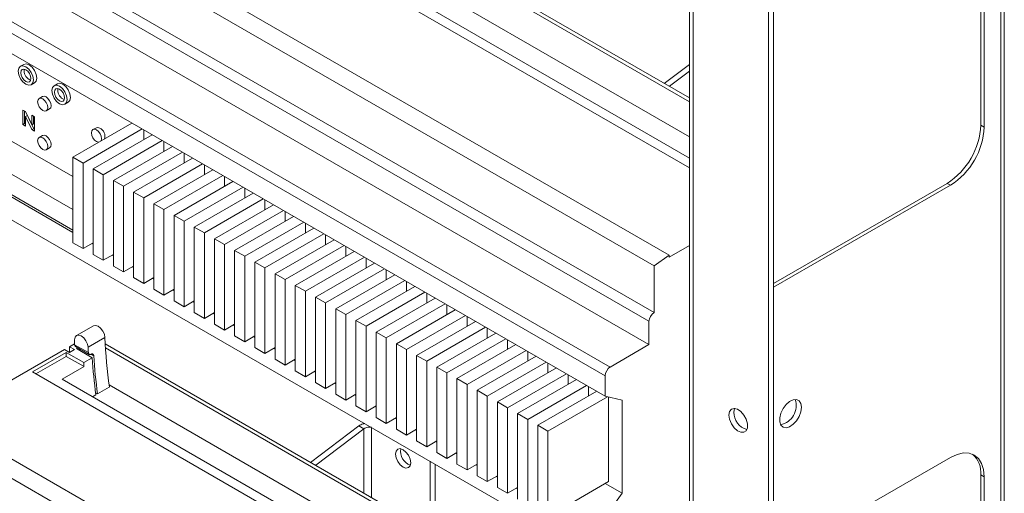
# Paper-space layout 'Sheet2' of a CAD drawing. Units: millimetres. Extents: x 76 to 2808, y 56 to 3921.
# Drawn here: x 2015 to 2222, y 3266 to 3366 of the extents above; entities that cross this region are included whole.
import ezdxf

# ---------------------------------------------------------------- set-up
doc = ezdxf.new("R2010")
doc.units = ezdxf.units.MM

psp = doc.layouts.new('Sheet2')

# ---------------------------------------------------------------- linework, layer by layer
at = {"color": 7, "linetype": 'Continuous', "lineweight": 0}
for p, q in [((2222.16, 2564.65), (2222.16, 3518.21)), ((2221.4, 3517.15), (2221.4, 2563.59)), ((2156.08, 3480.04), (2156.08, 2526.49)), ((2156.84, 2525.43), (2156.84, 3478.98)), ((2172.68, 2518.73), (2172.68, 3467.39)), ((2173.74, 2519.34), (2173.74, 3468)), ((2033.44, 3420.26), (2156.08, 3349.46)), ((2156.08, 3348.65), (2033.49, 3419.42)), ((2156.08, 3334.77), (2018.17, 3414.38)), ((2156.08, 3341.3), (2034.24, 3411.63)), ((2151.82, 3316.41), (1999.08, 3404.58)), ((2148.64, 3314.16), (1995.9, 3402.33)), ((2148.64, 3304.36), (1995.9, 3392.53)), ((2217.22, 3392.75), (2217.22, 3343.76)), ((2217.93, 3392.34), (2217.93, 3343.35)), ((2147.57, 3302.53), (1994.84, 3390.7)), ((2147.57, 3297.63), (1994.84, 3385.8)), ((2138.38, 3291.1), (1985.65, 3379.27)), ((1986.71, 3381.1), (2139.44, 3292.93)), ((2138.38, 3286.81), (1985.65, 3374.98)), ((2156.08, 3336.81), (2098.96, 3369.78)), ((2016.34, 3356.52), (2015.63, 3356.11)), ((2026.66, 3332.93), (1989.18, 3354.57)), ((2150.79, 3352.51), (2156.08, 3356.5)), ((2151.86, 3351.9), (2156.08, 3355.09)), ((2017.47, 3353.34), (2017.77, 3353.22)), ((2017.88, 3352.21), (2018.59, 3352.62)), ((2023.41, 3352.44), (2022.71, 3352.03)), ((2026.66, 3325.99), (1985.65, 3349.67)), ((2020.25, 3349.74), (2019.55, 3349.34)), ((2024.54, 3349.26), (2024.85, 3349.14)), ((2024.96, 3348.13), (2025.66, 3348.54)), ((2016.16, 3346.91), (2016.72, 3346.59)), ((2016.16, 3343.89), (2016.16, 3346.91)), ((2016.52, 3344.09), (2016.52, 3346.71)), ((2016.72, 3346.59), (2018.04, 3343.84)), ((2021.05, 3346.74), (2021.75, 3347.15)), ((1985.96, 3344.69), (2026.66, 3321.2)), ((2017.09, 3345.75), (2016.73, 3345.54)), ((2016.73, 3345.54), (2016.73, 3343.56)), ((2018.06, 3342.8), (2016.73, 3345.54)), ((2018.41, 3343), (2017.09, 3345.75)), ((2018.04, 3345.83), (2018.61, 3345.5)), ((2018.04, 3343.84), (2018.04, 3345.83)), ((2018.4, 3344.04), (2018.4, 3345.63)), ((2018.61, 3345.5), (2018.61, 3342.48)), ((2039.03, 3344.16), (2026.66, 3337.02)), ((2016.52, 3344.09), (2016.16, 3343.89)), ((2016.73, 3343.56), (2016.16, 3343.89)), ((2016.73, 3343.97), (2016.52, 3344.09)), ((2018.4, 3344.04), (2018.04, 3343.84)), ((2018.41, 3343), (2018.06, 3342.8)), ((2018.61, 3342.48), (2018.06, 3342.8)), ((2018.61, 3342.88), (2018.41, 3343)), ((2041.16, 3342.94), (2028.78, 3335.79)), ((2031.57, 3343.21), (2030.86, 3342.8)), ((2041.51, 3342.73), (2041.51, 3340.69)), ((2217.22, 3343.76), (2217.93, 3343.35)), ((2020.25, 3341.58), (2019.55, 3341.17)), ((2043.28, 3341.71), (2030.9, 3334.57)), ((2045.4, 3340.49), (2033.02, 3333.34)), ((2045.75, 3340.28), (2045.75, 3338.24)), ((2021.05, 3338.57), (2021.75, 3338.98)), ((2047.52, 3339.26), (2035.14, 3332.12)), ((2049.64, 3338.04), (2037.27, 3330.89)), ((2026.66, 3319.05), (2026.66, 3337.02)), ((2026.66, 3337.02), (2028.78, 3335.79)), ((2051.76, 3336.81), (2039.39, 3329.67)), ((2049.99, 3337.83), (2049.99, 3335.79)), ((2148.64, 3245.98), (1995.9, 3334.15)), ((2028.78, 3335.79), (2028.78, 3317.83)), ((2030.9, 3334.57), (2033.02, 3333.34)), ((2030.9, 3316.6), (2030.9, 3334.57)), ((2053.88, 3335.59), (2041.51, 3328.44)), ((2056.01, 3334.36), (2043.63, 3327.22)), ((2054.24, 3335.39), (2054.24, 3333.34)), ((2033.02, 3333.34), (2033.02, 3315.38)), ((2035.14, 3332.12), (2037.27, 3330.89)), ((2035.14, 3314.15), (2035.14, 3332.12)), ((2058.13, 3333.14), (2045.75, 3326)), ((2060.25, 3331.91), (2047.87, 3324.77)), ((2058.48, 3332.94), (2058.48, 3330.89)), ((2037.27, 3330.89), (2037.27, 3312.93)), ((2039.39, 3329.67), (2041.51, 3328.44)), ((2039.39, 3311.71), (2039.39, 3329.67)), ((2062.37, 3330.69), (2049.99, 3323.55)), ((2062.72, 3330.49), (2062.72, 3328.44)), ((2210.15, 3331.51), (2173.74, 3310.49)), ((2210.86, 3331.1), (2173.74, 3309.67)), ((2210.15, 3331.51), (2210.86, 3331.1)), ((2041.51, 3328.44), (2041.51, 3310.48)), ((2064.49, 3329.47), (2052.12, 3322.32)), ((2066.61, 3328.24), (2054.24, 3321.1)), ((2066.96, 3328.04), (2066.96, 3326)), ((2043.63, 3327.22), (2045.75, 3326)), ((2043.63, 3309.26), (2043.63, 3327.22)), ((2045.75, 3326), (2045.75, 3308.03)), ((2068.73, 3327.02), (2056.36, 3319.87)), ((2070.85, 3325.79), (2058.48, 3318.65)), ((2071.21, 3325.59), (2071.21, 3323.55)), ((2047.87, 3324.77), (2049.99, 3323.55)), ((2047.87, 3306.81), (2047.87, 3324.77)), ((2049.99, 3323.55), (2049.99, 3305.58)), ((2072.98, 3324.57), (2060.6, 3317.42)), ((2052.12, 3322.32), (2054.24, 3321.1)), ((2052.12, 3304.36), (2052.12, 3322.32)), ((2075.1, 3323.34), (2062.72, 3316.2)), ((2077.22, 3322.12), (2064.84, 3314.97)), ((2075.45, 3323.14), (2075.45, 3321.1)), ((2054.24, 3321.1), (2054.24, 3303.13)), ((2056.36, 3319.87), (2058.48, 3318.65)), ((2056.36, 3301.91), (2056.36, 3319.87)), ((2079.34, 3320.89), (2066.96, 3313.75)), ((2081.46, 3319.67), (2069.09, 3312.52)), ((2079.69, 3320.69), (2079.69, 3318.65)), ((2026.66, 3319.05), (2028.78, 3317.83)), ((2030.9, 3319.05), (2028.78, 3317.83)), ((2030.64, 3318.9), (2030.9, 3318.75)), ((2058.48, 3318.65), (2058.48, 3300.68)), ((2060.6, 3317.42), (2062.72, 3316.2)), ((2060.6, 3299.46), (2060.6, 3317.42)), ((2083.58, 3318.44), (2071.21, 3311.3)), ((2083.94, 3318.24), (2083.94, 3316.2)), ((2156.08, 3318.46), (2151.82, 3316)), ((2030.9, 3316.6), (2033.02, 3315.38)), ((2035.14, 3316.6), (2033.02, 3315.38)), ((2034.88, 3316.45), (2035.14, 3316.3)), ((2062.72, 3316.2), (2062.72, 3298.23)), ((2085.7, 3317.22), (2073.33, 3310.08)), ((2087.83, 3315.99), (2075.45, 3308.85)), ((2088.18, 3315.79), (2088.18, 3313.75)), ((2151.82, 3316.41), (2148.64, 3314.16)), ((2151.82, 3316), (2151.82, 3316.41)), ((2035.14, 3314.15), (2037.27, 3312.93)), ((2039.39, 3314.15), (2037.27, 3312.93)), ((2039.12, 3314), (2039.39, 3313.85)), ((2064.84, 3314.97), (2066.96, 3313.75)), ((2064.84, 3297.01), (2064.84, 3314.97)), ((2066.96, 3313.75), (2066.96, 3295.79)), ((2089.95, 3314.77), (2077.57, 3307.63)), ((2092.07, 3313.55), (2079.69, 3306.4)), ((2092.42, 3313.34), (2092.42, 3311.3)), ((2148.64, 3314.16), (2148.64, 3304.36)), ((2039.39, 3311.71), (2041.51, 3310.48)), ((2043.63, 3311.71), (2041.51, 3310.48)), ((2043.37, 3311.55), (2043.63, 3311.4)), ((2069.09, 3312.52), (2071.21, 3311.3)), ((2069.09, 3294.56), (2069.09, 3312.52)), ((2071.21, 3311.3), (2071.21, 3293.34)), ((2094.19, 3312.32), (2081.81, 3305.18)), ((2096.31, 3311.1), (2083.94, 3303.95)), ((2043.63, 3309.26), (2045.75, 3308.03)), ((2047.87, 3309.26), (2045.75, 3308.03)), ((2047.61, 3309.1), (2047.87, 3308.95)), ((2073.33, 3310.08), (2075.45, 3308.85)), ((2073.33, 3292.11), (2073.33, 3310.08)), ((2098.43, 3309.87), (2086.06, 3302.73)), ((2096.66, 3310.89), (2096.66, 3308.85)), ((2075.45, 3308.85), (2075.45, 3290.89)), ((2077.57, 3307.63), (2079.69, 3306.4)), ((2077.57, 3289.66), (2077.57, 3307.63)), ((2100.55, 3308.65), (2088.18, 3301.5)), ((2102.67, 3307.42), (2090.3, 3300.28)), ((2100.91, 3308.44), (2100.91, 3306.4)), ((2047.87, 3306.81), (2049.99, 3305.58)), ((2052.12, 3306.81), (2049.99, 3305.58)), ((2051.85, 3306.65), (2052.12, 3306.5)), ((2079.69, 3306.4), (2079.69, 3288.44)), ((2081.81, 3305.18), (2083.94, 3303.95)), ((2081.81, 3287.21), (2081.81, 3305.18)), ((2104.8, 3306.2), (2092.42, 3299.05)), ((2106.92, 3304.97), (2094.54, 3297.83)), ((2105.15, 3305.99), (2105.15, 3303.95)), ((2052.12, 3304.36), (2054.24, 3303.13)), ((2056.36, 3304.36), (2054.24, 3303.13)), ((2056.09, 3304.21), (2056.36, 3304.05)), ((2083.94, 3303.95), (2083.94, 3285.99)), ((2109.04, 3303.75), (2096.66, 3296.6)), ((2109.39, 3303.55), (2109.39, 3301.5)), ((2030.96, 3301.59), (2027.43, 3299.55)), ((2056.36, 3301.91), (2058.48, 3300.68)), ((2060.6, 3301.91), (2058.48, 3300.68)), ((2060.34, 3301.76), (2060.6, 3301.6)), ((2086.06, 3302.73), (2088.18, 3301.5)), ((2086.06, 3284.76), (2086.06, 3302.73)), ((2088.18, 3301.5), (2088.18, 3283.54)), ((2111.16, 3302.52), (2098.78, 3295.38)), ((2113.28, 3301.3), (2100.91, 3294.16)), ((2113.63, 3301.1), (2113.63, 3299.05)), ((2147.57, 3302.53), (2147.57, 3297.63)), ((2029.84, 3297.08), (2033.38, 3299.12)), ((2060.6, 3299.46), (2062.72, 3298.23)), ((2064.84, 3299.46), (2062.72, 3298.23)), ((2064.58, 3299.31), (2064.84, 3299.15)), ((2090.3, 3300.28), (2092.42, 3299.05)), ((2090.3, 3282.31), (2090.3, 3300.28)), ((2092.42, 3299.05), (2092.42, 3281.09)), ((2115.4, 3300.07), (2103.03, 3292.93)), ((2117.52, 3298.85), (2105.15, 3291.71)), ((2117.88, 3298.65), (2117.88, 3296.6)), ((2024.89, 3296.59), (2010.04, 3288.02)), ((2024.89, 3296.59), (2025.95, 3295.98)), ((2027.01, 3297.81), (2025.95, 3297.2)), ((2025.95, 3297.2), (2027.01, 3296.59)), ((2025.95, 3295.98), (2025.95, 3297.2)), ((2025.95, 3295.98), (2027.01, 3296.59)), ((2027.01, 3297.61), (2027.01, 3298.63)), ((2027.01, 3297.61), (2029.89, 3295.95)), ((2027.17, 3297.27), (2030.07, 3295.59)), ((2027.68, 3296.97), (2027.37, 3296.79)), ((2027.37, 3296.79), (2030.68, 3294.88)), ((2028.07, 3296.74), (2028.07, 3296.38)), ((2033.44, 3297.78), (2156.08, 3226.98)), ((2156.08, 3226.16), (2033.49, 3296.93)), ((2064.84, 3297.01), (2066.96, 3295.79)), ((2069.09, 3297.01), (2066.96, 3295.79)), ((2068.82, 3296.86), (2069.09, 3296.71)), ((2094.54, 3297.83), (2096.66, 3296.6)), ((2094.54, 3279.87), (2094.54, 3297.83)), ((2096.66, 3296.6), (2096.66, 3278.64)), ((2119.65, 3297.63), (2107.27, 3290.48)), ((2147.57, 3297.63), (2139.44, 3292.93)), ((2018.17, 3291.89), (2025.25, 3295.98)), ((2018.88, 3291.49), (2025.25, 3295.16)), ((2028.92, 3293.86), (2025.25, 3295.98)), ((2025.25, 3295.16), (2025.25, 3295.98)), ((2028.98, 3293.01), (2025.25, 3295.16)), ((2030.68, 3294.88), (2028.92, 3293.86)), ((2069.09, 3294.56), (2071.21, 3293.34)), ((2073.33, 3294.56), (2071.21, 3293.34)), ((2098.78, 3295.38), (2100.91, 3294.16)), ((2098.78, 3277.42), (2098.78, 3295.38)), ((2121.77, 3296.4), (2109.39, 3289.26)), ((2123.89, 3295.18), (2111.51, 3288.03)), ((2122.12, 3296.2), (2122.12, 3294.16)), ((2024.38, 3290.35), (2028.98, 3293.01)), ((2073.06, 3294.41), (2073.33, 3294.26)), ((2100.91, 3294.16), (2100.91, 3276.19)), ((2103.03, 3292.93), (2105.15, 3291.71)), ((2103.03, 3274.97), (2103.03, 3292.93)), ((2126.01, 3293.95), (2113.63, 3286.81)), ((2128.13, 3292.73), (2115.75, 3285.58)), ((2126.36, 3293.75), (2126.36, 3291.71)), ((2156.08, 3212.29), (2018.17, 3291.89)), ((2073.33, 3292.11), (2075.45, 3290.89)), ((2077.57, 3292.11), (2075.45, 3290.89)), ((2077.31, 3291.96), (2077.57, 3291.81)), ((2105.15, 3291.71), (2105.15, 3273.74)), ((2107.27, 3290.48), (2109.39, 3289.26)), ((2107.27, 3272.52), (2107.27, 3290.48)), ((2130.25, 3291.5), (2117.88, 3284.36)), ((2130.6, 3291.3), (2130.6, 3289.26)), ((2138.38, 3291.1), (2138.38, 3286.81)), ((2093.66, 3250.36), (2024.38, 3290.35)), ((2031.82, 3287.28), (2034.29, 3288.71)), ((2156.08, 3218.82), (2034.24, 3289.15)), ((2077.57, 3289.66), (2079.69, 3288.44)), ((2081.81, 3289.66), (2079.69, 3288.44)), ((2081.55, 3289.51), (2081.81, 3289.36)), ((2109.39, 3289.26), (2109.39, 3271.29)), ((2132.37, 3290.28), (2120, 3283.13)), ((2134.49, 3289.05), (2122.12, 3281.91)), ((2134.85, 3288.85), (2134.85, 3286.81)), ((2030.76, 3286.67), (2031.47, 3287.08)), ((2031.41, 3287.52), (2031.82, 3287.28)), ((2081.81, 3287.21), (2083.94, 3285.99)), ((2086.06, 3287.21), (2083.94, 3285.99)), ((2085.79, 3287.06), (2086.06, 3286.91)), ((2111.51, 3288.03), (2113.63, 3286.81)), ((2111.51, 3270.07), (2111.51, 3288.03)), ((2113.63, 3286.81), (2113.63, 3268.84)), ((2136.62, 3287.83), (2124.24, 3280.68)), ((2138.89, 3286.69), (2126.36, 3279.46)), ((2141.92, 3285.99), (2138.38, 3286.81)), ((2139.09, 3286.65), (2139.09, 3268.84)), ((2086.06, 3284.76), (2088.18, 3283.54)), ((2090.3, 3284.76), (2088.18, 3283.54)), ((2090.04, 3284.61), (2090.3, 3284.46)), ((2115.75, 3285.58), (2117.88, 3284.36)), ((2115.75, 3267.62), (2115.75, 3285.58)), ((2117.88, 3284.36), (2117.88, 3266.39)), ((2141.92, 3266.39), (2141.92, 3285.99)), ((2090.3, 3282.31), (2092.42, 3281.09)), ((2094.54, 3282.31), (2092.42, 3281.09)), ((2094.28, 3282.16), (2094.54, 3282.01)), ((2120, 3283.13), (2122.12, 3281.91)), ((2120, 3265.17), (2120, 3283.13)), ((2151.82, 3193.93), (1999.08, 3282.1)), ((2076.55, 3272.89), (2086.69, 3280.55)), ((2086.69, 3280.55), (2087.75, 3279.94)), ((2122.12, 3281.91), (2122.12, 3263.95)), ((2124.24, 3280.68), (2126.36, 3279.46)), ((2124.24, 3262.72), (2124.24, 3280.68)), ((2148.64, 3191.68), (1995.9, 3279.85)), ((2077.61, 3272.28), (2087.75, 3279.94)), ((2094.54, 3279.87), (2096.66, 3278.64)), ((2098.78, 3279.87), (2096.66, 3278.64)), ((2098.52, 3279.71), (2098.78, 3279.56)), ((2126.36, 3279.46), (2126.36, 3261.5)), ((2098.78, 3277.42), (2100.91, 3276.19)), ((2103.03, 3277.42), (2100.91, 3276.19)), ((2102.76, 3277.26), (2103.03, 3277.11)), ((2103.03, 3274.97), (2105.15, 3273.74)), ((2107.27, 3274.97), (2105.15, 3273.74)), ((2107.01, 3274.81), (2107.27, 3274.66)), ((2173.74, 3252.51), (2210.86, 3273.94)), ((2101.61, 3273.13), (2101.61, 3258.42)), ((2102.67, 3272.51), (2102.67, 3257.81)), ((2107.27, 3272.52), (2109.39, 3271.29)), ((2111.51, 3272.52), (2109.39, 3271.29)), ((2111.25, 3272.37), (2111.51, 3272.21)), ((2111.51, 3270.07), (2113.63, 3268.84)), ((2115.75, 3270.07), (2113.63, 3268.84)), ((2115.49, 3269.92), (2115.75, 3269.76)), ((2217.22, 3270.27), (2217.22, 3221.28)), ((2217.22, 3270.27), (2217.93, 3269.86)), ((2217.93, 3269.86), (2217.93, 3220.87)), ((2126.36, 3261.5), (2139.09, 3268.84)), ((2141.92, 3266.39), (2138.38, 3268.44)), ((2115.75, 3267.62), (2117.88, 3266.39)), ((2120, 3267.62), (2117.88, 3266.39)), ((2119.73, 3267.47), (2120, 3267.31)), ((2138.38, 3261.49), (2141.92, 3266.39))]:
    psp.add_line(p, q, dxfattribs=at)
at = {"color": 8, "linetype": 'Continuous', "lineweight": 0}
for p, q in [((1985.65, 3345.38), (2026.66, 3321.7)), ((2031.02, 3295.29), (2030.46, 3295.62)), ((2089.31, 3280.23), (2089.31, 3265.52)), ((2087.75, 3279.94), (2087.75, 3266.42))]:
    psp.add_line(p, q, dxfattribs=at)
at = {"color": 7, "linetype": 'Continuous', "lineweight": 0, "flags": 128}
for points in [[(2017.47, 3356.41), (2016.86, 3356.62), (2016.34, 3356.52)], [(2016.76, 3352.32), (2017.37, 3352.11), (2017.88, 3352.21), (2018.23, 3352.61), (2018.35, 3353.24), (2018.23, 3354.02), (2017.88, 3354.81), (2017.37, 3355.51), (2016.76, 3356), (2016.15, 3356.21), (2015.63, 3356.11), (2015.29, 3355.71), (2015.17, 3355.08), (2015.29, 3354.31), (2015.63, 3353.51), (2016.15, 3352.82), (2016.76, 3352.32)], [(2016.76, 3352.94), (2017.17, 3352.8), (2017.51, 3352.86), (2017.74, 3353.13), (2017.82, 3353.55), (2017.74, 3354.06), (2017.51, 3354.59), (2017.17, 3355.06), (2016.76, 3355.39), (2016.35, 3355.53), (2016.01, 3355.46), (2015.78, 3355.2), (2015.7, 3354.77), (2015.78, 3354.26), (2016.01, 3353.73), (2016.35, 3353.26), (2016.76, 3352.94)], [(2018.59, 3352.62), (2018.59, 3352.62), (2018.94, 3353.02), (2019.06, 3353.65), (2018.94, 3354.42), (2018.59, 3355.22), (2018.08, 3355.92), (2017.47, 3356.41)], [(2024.54, 3352.32), (2023.93, 3352.54), (2023.41, 3352.44)], [(2023.83, 3348.24), (2024.44, 3348.03), (2024.96, 3348.13), (2025.3, 3348.53), (2025.42, 3349.16), (2025.3, 3349.93), (2024.96, 3350.73), (2024.44, 3351.42), (2023.83, 3351.92), (2023.22, 3352.13), (2022.71, 3352.03), (2022.36, 3351.63), (2022.24, 3351), (2022.36, 3350.22), (2022.71, 3349.43), (2023.22, 3348.73), (2023.83, 3348.24)], [(2023.83, 3348.85), (2024.24, 3348.71), (2024.58, 3348.78), (2024.81, 3349.04), (2024.89, 3349.47), (2024.81, 3349.98), (2024.58, 3350.51), (2024.24, 3350.98), (2023.83, 3351.3), (2023.43, 3351.44), (2023.08, 3351.38), (2022.85, 3351.11), (2022.77, 3350.69), (2022.85, 3350.18), (2023.08, 3349.65), (2023.43, 3349.18), (2023.83, 3348.85)], [(2025.66, 3348.54), (2025.66, 3348.54), (2026.01, 3348.94), (2026.13, 3349.57), (2026.01, 3350.34), (2025.66, 3351.14), (2025.15, 3351.83), (2024.54, 3352.32)], [(2020.3, 3346.81), (2020.7, 3346.67), (2021.05, 3346.74), (2021.28, 3347), (2021.36, 3347.42), (2021.28, 3347.94), (2021.05, 3348.47), (2020.7, 3348.93), (2020.3, 3349.26), (2019.89, 3349.4), (2019.55, 3349.34), (2019.32, 3349.07), (2019.23, 3348.65), (2019.32, 3348.13), (2019.55, 3347.6), (2019.89, 3347.14), (2020.3, 3346.81)], [(2021, 3349.67), (2020.6, 3349.81), (2020.25, 3349.74)], [(2021.75, 3347.15), (2021.75, 3347.15), (2021.98, 3347.41), (2022.06, 3347.83), (2021.98, 3348.35), (2021.75, 3348.88), (2021.41, 3349.34), (2021, 3349.67)], [(2032.57, 3340.43), (2032.59, 3340.47), (2032.67, 3340.89), (2032.59, 3341.41), (2032.36, 3341.94), (2032.02, 3342.4), (2031.61, 3342.73), (2031.2, 3342.87), (2030.86, 3342.8), (2030.63, 3342.54), (2030.55, 3342.12), (2030.63, 3341.6), (2030.86, 3341.07), (2031.2, 3340.61), (2031.61, 3340.28), (2031.61, 3340.28)], [(2032.32, 3343.14), (2031.91, 3343.28), (2031.57, 3343.21)], [(2020.3, 3338.65), (2020.7, 3338.51), (2021.05, 3338.57), (2021.28, 3338.84), (2021.36, 3339.26), (2021.28, 3339.77), (2021.05, 3340.3), (2020.7, 3340.77), (2020.3, 3341.1), (2019.89, 3341.24), (2019.55, 3341.17), (2019.32, 3340.91), (2019.23, 3340.48), (2019.32, 3339.97), (2019.55, 3339.44), (2019.89, 3338.97), (2020.3, 3338.65)], [(2021, 3341.5), (2020.6, 3341.65), (2020.25, 3341.58)], [(2021.75, 3338.98), (2021.75, 3338.98), (2021.98, 3339.25), (2022.06, 3339.67), (2021.98, 3340.18), (2021.75, 3340.71), (2021.41, 3341.18), (2021, 3341.5)], [(2031.61, 3340.28), (2032.02, 3340.14), (2032.06, 3340.14)], [(2030.96, 3301.59), (2031.4, 3301.68), (2031.93, 3301.51), (2032.46, 3301.09), (2032.93, 3300.49), (2033.25, 3299.8), (2033.38, 3299.12)], [(2029.84, 3297.08), (2029.71, 3297.76), (2029.39, 3298.45), (2028.93, 3299.05), (2028.39, 3299.47), (2027.86, 3299.64), (2027.42, 3299.54), (2027.12, 3299.19), (2027.01, 3298.63)], [(2164.35, 3282.84), (2164.48, 3281.94), (2164.86, 3281.02), (2165.44, 3280.18), (2166.13, 3279.55), (2166.85, 3279.22), (2167.5, 3279.22), (2167.98, 3279.55), (2168.24, 3280.18), (2168.24, 3281.01), (2167.98, 3281.94), (2167.5, 3282.83), (2166.85, 3283.58), (2166.13, 3284.07), (2165.44, 3284.24), (2164.86, 3284.07), (2164.48, 3283.58), (2164.35, 3282.84)], [(2165.56, 3284.23), (2165.54, 3284.19), (2165.41, 3283.45)], [(2179.57, 3284.46), (2179.45, 3285.25), (2179.09, 3285.81), (2178.53, 3286.08), (2177.84, 3286.03), (2177.08, 3285.67), (2176.35, 3285.03), (2175.72, 3284.19), (2175.25, 3283.23), (2175.01, 3282.26), (2175.01, 3281.39), (2175.25, 3280.7), (2175.72, 3280.28), (2176.35, 3280.17), (2177.08, 3280.38), (2177.84, 3280.89), (2178.53, 3281.64), (2179.09, 3282.55), (2179.45, 3283.53), (2179.57, 3284.46)], [(2094.36, 3274.64), (2094.49, 3275.28), (2094.83, 3275.67), (2095.35, 3275.78), (2095.96, 3275.56), (2096.56, 3275.07), (2097.08, 3274.38), (2097.43, 3273.58), (2097.55, 3272.81), (2097.43, 3272.17), (2097.08, 3271.78), (2096.56, 3271.68), (2095.96, 3271.89), (2095.35, 3272.38), (2094.83, 3273.08), (2094.49, 3273.87), (2094.36, 3274.64)], [(2210.86, 3273.94), (2212.24, 3274.58), (2213.57, 3274.88), (2214.79, 3274.83), (2215.86, 3274.44), (2216.74, 3273.71), (2217.39, 3272.67), (2217.8, 3271.37), (2217.93, 3269.86)]]:
    psp.add_lwpolyline(points, dxfattribs=at)
at = {"color": 7, "linetype": 'Continuous', "lineweight": 0}
for centre, radius, start, end in [((2018.55, 3355.17), 2.13, 170.8464, 239.3593), ((2025.62, 3351.09), 2.13, 170.8464, 239.3593), ((2031.44, 3341.42), 1.93, 342.2738, 62.8901), ((2201.87, 3344.46), 15.37, 302.6055, 357.3945), ((2202.58, 3344.05), 15.37, 302.6055, 357.3945), ((2149.88, 3302.42), 2.31, 122.6055, 177.3945), ((2145.25, 3303.76), 111.97, 182.3742, 187.7219), ((2027.38, 3297.57), 0.37, 173.7012, 234.9867), ((2133.94, 3301.26), 104.18, 182.3025, 182.9234), ((2144.69, 3302.37), 114.25, 183.7585, 187.6907), ((2144.86, 3302.55), 114.07, 183.6476, 187.6928), ((2137.11, 3300.89), 108.43, 183.7203, 184.1708), ((2140.69, 3290.99), 2.31, 122.6055, 177.3945), ((2174.29, 3284.86), 4.18, 282.7111, 17.2942), ((2169.09, 3283.34), 3.68, 178.3144, 254.8044), ((2098.45, 3275.17), 3.01, 168.837, 251.1577), ((2212.05, 3270.73), 5.2, 354.9079, 48.4534)]:
    psp.add_arc(centre, radius, start, end, dxfattribs=at)
for points, knots in [([(2029.89, 3295.95), (2029.9, 3295.88), (2029.92, 3295.74), (2030.02, 3295.61), (2030.16, 3295.54), (2030.32, 3295.55), (2030.42, 3295.6), (2030.46, 3295.62)], [0, 0, 0, 0, 0.215225, 0.430455, 0.645542, 0.860216, 1, 1, 1, 1]), ([(2030.46, 3295.62), (2030.52, 3295.65), (2030.64, 3295.7), (2030.8, 3295.69), (2030.93, 3295.6), (2031, 3295.45), (2031.02, 3295.34), (2031.02, 3295.29)], [0, 0, 0, 0, 0.214031, 0.428054, 0.642286, 0.856997, 1, 1, 1, 1]), ([(2087.91, 3281.04), (2087.78, 3281.01), (2087.32, 3280.94), (2086.96, 3280.72), (2086.69, 3280.55)], [0, 0, 0, 0, 0.273408, 1, 1, 1, 1])]:
    psp.add_open_spline(points, degree=3, knots=knots, dxfattribs=at)
psp.add_open_spline([(2089.31, 3280.27), (2089.2, 3280.29), (2088.97, 3280.34), (2088.53, 3280.31), (2088.09, 3280.18), (2087.87, 3280.02), (2087.75, 3279.94)], degree=3, dxfattribs=at)

doc.saveas('drawing.dxf')
